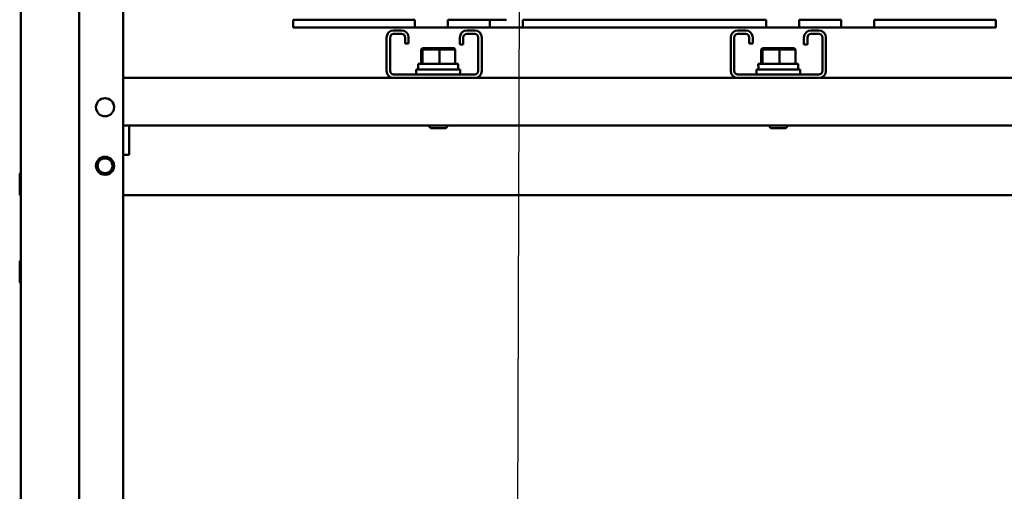
# Model space of a CAD drawing. Units: inches. Extents: x 2 to 194, y 0 to 83.
# Drawn here: x 115 to 132, y 23 to 31 of the extents above; entities that cross this region are included whole.
import ezdxf

# ---------------------------------------------------------------- set-up
doc = ezdxf.new("R2010")
doc.units = ezdxf.units.IN
doc.header["$LTSCALE"] = 4
doc.header["$MEASUREMENT"] = 0
doc.layers.add('Symbol (ANSI)', color=7, linetype='Continuous', lineweight=25)
doc.layers.add('Visible (ANSI)', color=7, linetype='Continuous', lineweight=50)
doc.styles.add('Note Text (ANSI)', font='tahoma.ttf')
doc.dimstyles.new('Default (ANSI)$7', dxfattribs={"dimscale": 4, "dimtxt": 0.12, "dimasz": 0.098425, "dimexe": 0.125, "dimexo": 0.0625, "dimgap": 0.031496, "dimtad": 0, "dimtih": 1, "dimtoh": 1, "dimrnd": 1e-08, "dimzin": 0, "dimdsep": 46, "dimtxsty": 'Note Text (ANSI)', "dimcen": 0.09, "dimdle": 0.393701, "dimclrd": 256, "dimclre": 256, "dimclrt": 256, "dimadec": 0, "dimazin": 1, "dimtfac": 1, "dimtofl": 0, "dimtmove": 0, "dimatfit": 3, "dimfxl": 1, "dimtolj": 1, "dimtzin": 4, "dimlwd": -1, "dimlwe": -1, "dimarcsym": 0})

msp = doc.modelspace()

# ---------------------------------------------------------------- linework, layer by layer
at = {"layer": 'Visible (ANSI)'}
for p, q in [((117.2483, 8.0412), (117.2483, 77.7072)), ((115.4983, 8.0832), (115.4983, 77.6652)), ((116.4983, 42.0612), (116.4983, 14.0612)), ((120.1523, 30.996), (122.2313, 30.996)), ((120.1523, 30.996), (120.1523, 30.8615)), ((122.2313, 30.8615), (122.2313, 30.996)), ((122.7933, 30.996), (122.7933, 30.8615)), ((122.7933, 30.996), (123.5113, 30.996)), ((123.5113, 30.8615), (123.5113, 30.996)), ((123.5113, 30.996), (123.7923, 30.996)), ((124.0733, 30.996), (124.0733, 30.8615)), ((124.0733, 30.996), (128.2313, 30.996)), ((128.2313, 30.8615), (128.2313, 30.996)), ((128.7933, 30.996), (128.7933, 30.8615)), ((128.7933, 30.996), (129.5113, 30.996)), ((129.5113, 30.8615), (129.5113, 30.996)), ((130.0733, 30.996), (130.0733, 30.8615)), ((130.0733, 30.996), (132.1523, 30.996)), ((132.1523, 30.8615), (132.1523, 30.996)), ((122.2313, 30.8615), (120.1523, 30.8615)), ((121.8668, 30.8127), (122.0018, 30.8127)), ((122.7933, 30.8615), (122.2313, 30.8615)), ((123.5113, 30.8615), (122.7933, 30.8615)), ((123.1168, 30.8127), (123.2518, 30.8127)), ((123.7923, 30.8615), (123.5113, 30.8615)), ((124.0733, 30.8615), (123.7923, 30.8615)), ((128.2313, 30.8615), (124.0733, 30.8615)), ((127.7443, 30.8127), (127.8793, 30.8127)), ((128.5123, 30.8615), (128.2313, 30.8615)), ((128.7933, 30.8615), (128.5123, 30.8615)), ((129.5113, 30.8615), (128.7933, 30.8615)), ((128.9943, 30.8127), (129.1293, 30.8127)), ((130.0733, 30.8615), (129.5113, 30.8615)), ((132.1523, 30.8615), (130.0733, 30.8615)), ((121.7468, 30.1202), (121.7468, 30.6927)), ((121.8068, 30.6927), (121.8068, 30.1202)), ((122.0018, 30.7527), (121.8668, 30.7527)), ((122.0618, 30.5894), (122.0618, 30.6927)), ((122.1218, 30.6927), (122.1218, 30.5894)), ((122.9968, 30.573), (122.9968, 30.6927)), ((123.0568, 30.6927), (123.0568, 30.573)), ((123.2518, 30.7527), (123.1168, 30.7527)), ((123.3118, 30.1202), (123.3118, 30.6927)), ((123.3718, 30.6927), (123.3718, 30.1202)), ((127.6243, 30.1202), (127.6243, 30.6927)), ((127.6843, 30.6927), (127.6843, 30.1202)), ((127.8793, 30.7527), (127.7443, 30.7527)), ((127.9393, 30.5894), (127.9393, 30.6927)), ((127.9993, 30.6927), (127.9993, 30.5894)), ((128.8743, 30.573), (128.8743, 30.6927)), ((128.9343, 30.6927), (128.9343, 30.573)), ((129.1293, 30.7527), (128.9943, 30.7527)), ((129.1893, 30.1202), (129.1893, 30.6927)), ((129.2493, 30.6927), (129.2493, 30.1202)), ((122.1218, 30.5894), (122.0618, 30.5894)), ((122.3579, 30.5072), (122.3371, 30.4872)), ((122.3371, 30.4872), (122.3588, 30.4872)), ((122.3371, 30.2392), (122.3371, 30.4872)), ((122.3779, 30.5072), (122.3579, 30.5072)), ((122.3779, 30.5072), (122.3588, 30.4872)), ((122.3588, 30.4872), (122.6499, 30.4872)), ((122.3588, 30.2392), (122.3588, 30.4872)), ((122.6484, 30.5072), (122.3779, 30.5072)), ((122.8988, 30.5072), (122.6484, 30.5072)), ((122.6484, 30.5072), (122.6499, 30.4872)), ((122.6499, 30.4872), (122.9195, 30.4872)), ((122.6499, 30.2392), (122.6499, 30.4872)), ((122.8988, 30.5072), (122.9195, 30.4872)), ((122.9195, 30.2392), (122.9195, 30.4872)), ((123.0568, 30.573), (122.9968, 30.573)), ((127.9993, 30.5894), (127.9393, 30.5894)), ((128.1664, 30.5072), (128.1456, 30.4872)), ((128.1456, 30.4872), (128.1673, 30.4872)), ((128.1456, 30.2392), (128.1456, 30.4872)), ((128.1864, 30.5072), (128.1664, 30.5072)), ((128.1864, 30.5072), (128.1673, 30.4872)), ((128.1673, 30.4872), (128.4584, 30.4872)), ((128.1673, 30.2392), (128.1673, 30.4872)), ((128.4569, 30.5072), (128.1864, 30.5072)), ((128.7073, 30.5072), (128.4569, 30.5072)), ((128.4569, 30.5072), (128.4584, 30.4872)), ((128.4584, 30.4872), (128.728, 30.4872)), ((128.4584, 30.2392), (128.4584, 30.4872)), ((128.7073, 30.5072), (128.728, 30.4872)), ((128.728, 30.2392), (128.728, 30.4872)), ((128.9343, 30.573), (128.8743, 30.573)), ((122.2533, 30.1452), (123.0033, 30.1452)), ((122.2533, 30.0602), (122.2533, 30.1452)), ((122.2868, 30.2392), (122.9698, 30.2392)), ((122.2868, 30.2392), (122.2868, 30.2118)), ((122.9698, 30.2392), (122.9698, 30.1452)), ((123.0033, 30.0602), (123.0033, 30.1452)), ((128.0618, 30.1452), (128.8118, 30.1452)), ((128.0618, 30.0602), (128.0618, 30.1452)), ((128.0953, 30.2392), (128.7783, 30.2392)), ((128.0953, 30.2392), (128.0953, 30.2118)), ((128.7783, 30.2392), (128.7783, 30.1452)), ((128.8118, 30.0602), (128.8118, 30.1452)), ((121.8559, 30.0007), (117.2483, 30.0007)), ((121.8668, 30.0602), (123.2518, 30.0602)), ((123.2518, 30.0002), (121.8668, 30.0002)), ((127.7334, 30.0007), (123.2628, 30.0007)), ((127.7443, 30.0602), (129.1293, 30.0602)), ((129.1293, 30.0002), (127.7443, 30.0002)), ((133.7483, 30.0007), (129.1403, 30.0007)), ((117.2483, 29.1882), (117.3523, 29.1882)), ((117.3523, 28.9714), (117.3523, 29.1882)), ((117.3523, 29.1882), (133.6023, 29.1882)), ((122.5008, 29.1452), (122.4578, 29.1882)), ((122.7558, 29.1452), (122.5008, 29.1452)), ((122.7558, 29.1452), (122.7988, 29.1882)), ((128.3093, 29.1452), (128.2663, 29.1882)), ((128.5643, 29.1452), (128.3093, 29.1452)), ((128.5643, 29.1452), (128.6073, 29.1882)), ((117.3523, 28.9714), (117.3523, 28.6882)), ((117.2483, 28.6882), (117.3523, 28.6882)), ((115.4807, 28.3574), (115.4807, 28.019)), ((133.7483, 28.0002), (117.2483, 28.0002)), ((115.4807, 26.8574), (115.4807, 26.519))]:
    msp.add_line(p, q, dxfattribs=at)
for centre in [(116.9383, 29.5002), (116.9383, 28.5002)]:
    msp.add_circle(centre, 0.155, dxfattribs=at)
for centre, radius, start, end in [((121.8668, 30.6927), 0.12, 90, 180), ((122.0018, 30.6927), 0.12, 0, 90), ((123.1168, 30.6927), 0.12, 90, 180), ((123.2518, 30.6927), 0.12, 0, 90), ((127.7443, 30.6927), 0.12, 90, 180), ((127.8793, 30.6927), 0.12, 0, 90), ((128.9943, 30.6927), 0.12, 90, 180), ((129.1293, 30.6927), 0.12, 0, 90), ((121.8668, 30.6927), 0.06, 90, 180), ((122.0018, 30.6927), 0.06, 0, 90), ((123.1168, 30.6927), 0.06, 90, 180), ((123.2518, 30.6927), 0.06, 0, 90), ((127.7443, 30.6927), 0.06, 90, 180), ((127.8793, 30.6927), 0.06, 0, 90), ((128.9943, 30.6927), 0.06, 90, 180), ((129.1293, 30.6927), 0.06, 0, 90), ((121.8668, 30.1202), 0.12, 180, 270), ((121.8668, 30.1202), 0.06, 180, 270), ((123.2518, 30.1202), 0.12, 270, 0), ((123.2518, 30.1202), 0.06, 270, 0), ((127.7443, 30.1202), 0.12, 180, 270), ((127.7443, 30.1202), 0.06, 180, 270), ((129.1293, 30.1202), 0.12, 270, 0), ((129.1293, 30.1202), 0.06, 270, 0), ((116.9383, 28.5002), 0.1262, 283.86562, 13.86562), ((115.4995, 28.3574), 0.0188, 93.65967, 180), ((115.4995, 28.019), 0.0188, 180, 266.34033), ((115.4995, 26.8574), 0.0188, 93.65967, 180), ((115.4995, 26.519), 0.0188, 180, 266.34033)]:
    msp.add_arc(centre, radius, start, end, dxfattribs=at)
for centre in [(122.6283, 30.2118), (128.4368, 30.2118)]:
    msp.add_ellipse(centre, major_axis=(0, -1.9367), ratio=0.176327, start_param=4.712389, end_param=4.7468028, dxfattribs=at)
for points, knots in [([(117.0608, 28.5304), (117.0581, 28.544), (117.0532, 28.5571), (117.0371, 28.585), (117.0263, 28.5957), (117.0052, 28.6137), (116.9903, 28.6221), (116.9559, 28.6334), (116.9382, 28.6348), (116.9045, 28.6321), (116.8874, 28.6273), (116.8542, 28.6105), (116.8402, 28.5987), (116.8175, 28.5721), (116.8085, 28.5561), (116.7965, 28.5198), (116.7948, 28.5009), (116.7969, 28.4742), (116.7986, 28.465), (116.8062, 28.4376), (116.815, 28.4203), (116.8328, 28.3978), (116.8394, 28.3909), (116.861, 28.3723), (116.8777, 28.3629), (116.9049, 28.3536), (116.9143, 28.3514), (116.9338, 28.3488), (116.9437, 28.3485), (116.9729, 28.3504), (116.992, 28.3553), (117.0181, 28.3678), (117.0262, 28.3726), (117.0338, 28.3781)], [-1.5796825, -1.5796825, -1.5796825, -1.5796825, -1.542429, -1.542429, -1.493177, -1.493177, -1.4147148, -1.4147148, -1.3264958, -1.3264958, -1.2303456, -1.2303456, -1.1231354, -1.1231354, -1.007053, -1.007053, -0.8784938, -0.8784938, -0.8094915, -0.8094915, -0.6677412, -0.6677412, -0.5971111, -0.5971111, -0.4552129, -0.4552129, -0.3827306, -0.3827306, -0.3088038, -0.3088038, -0.1616034, -0.1616034, -0.0905343, -0.0905343, -0.0905343, -0.0905343]), ([(116.9686, 28.3777), (116.9777, 28.3784), (116.9867, 28.3801), (117.0047, 28.3854), (117.0136, 28.3892), (117.028, 28.3974), (117.0336, 28.4012), (117.0537, 28.4172), (117.066, 28.4317), (117.0808, 28.4582), (117.0853, 28.469), (117.091, 28.4898), (117.0924, 28.499), (117.0931, 28.5076)], [0.000001, 0.000001, 0.000001, 0.000001, 0.07079252, 0.07079252, 0.14487582, 0.14487582, 0.1981954, 0.1981954, 0.34303532, 0.34303532, 0.43218354, 0.43218354, 0.50852716, 0.50852716, 0.50852716, 0.50852716])]:
    msp.add_open_spline(points, degree=3, knots=knots, dxfattribs=at)
msp.add_rational_spline([(116.9686, 28.3777), (116.9537, 28.374), (116.9383, 28.374), (116.8861, 28.374), (116.8491, 28.411), (116.8121, 28.4479), (116.8121, 28.5002), (116.8121, 28.5525), (116.8491, 28.5894), (116.8861, 28.6264), (116.9383, 28.6264), (116.9906, 28.6264), (117.0275, 28.5894), (117.0524, 28.5646), (117.0608, 28.5304)], [0.967421912742, 0.976384549975, 1, 0.923879532511, 1, 0.923879532511, 1, 0.923879532511, 1, 0.923879532511, 1, 0.923879532511, 1, 0.947494982536, 0.967421912742], degree=2, knots=[0.17537256, 0.17537256, 0.17537256, 0.18098748, 0.18098748, 0.19908623, 0.19908623, 0.21718498, 0.21718498, 0.23528373, 0.23528373, 0.25338247, 0.25338247, 0.27148122, 0.27148122, 0.28396505, 0.28396505, 0.28396505], dxfattribs=at)

# ---------------------------------------------------------------- leaders
at = {"layer": 'Symbol (ANSI)', "annotation_type": 0, "has_hookline": 1, "hookline_direction": 1, "text_width": 0.2579}
msp.add_leader([(123.9863, 21.3902), (124.024, 34.046), (133.1545, 33.9975), (133.1059, 5.7317), (134.1034, 5.6831)], dimstyle='Default (ANSI)$7', override={"dimtad": 0}, dxfattribs=at)

doc.saveas('drawing.dxf')
